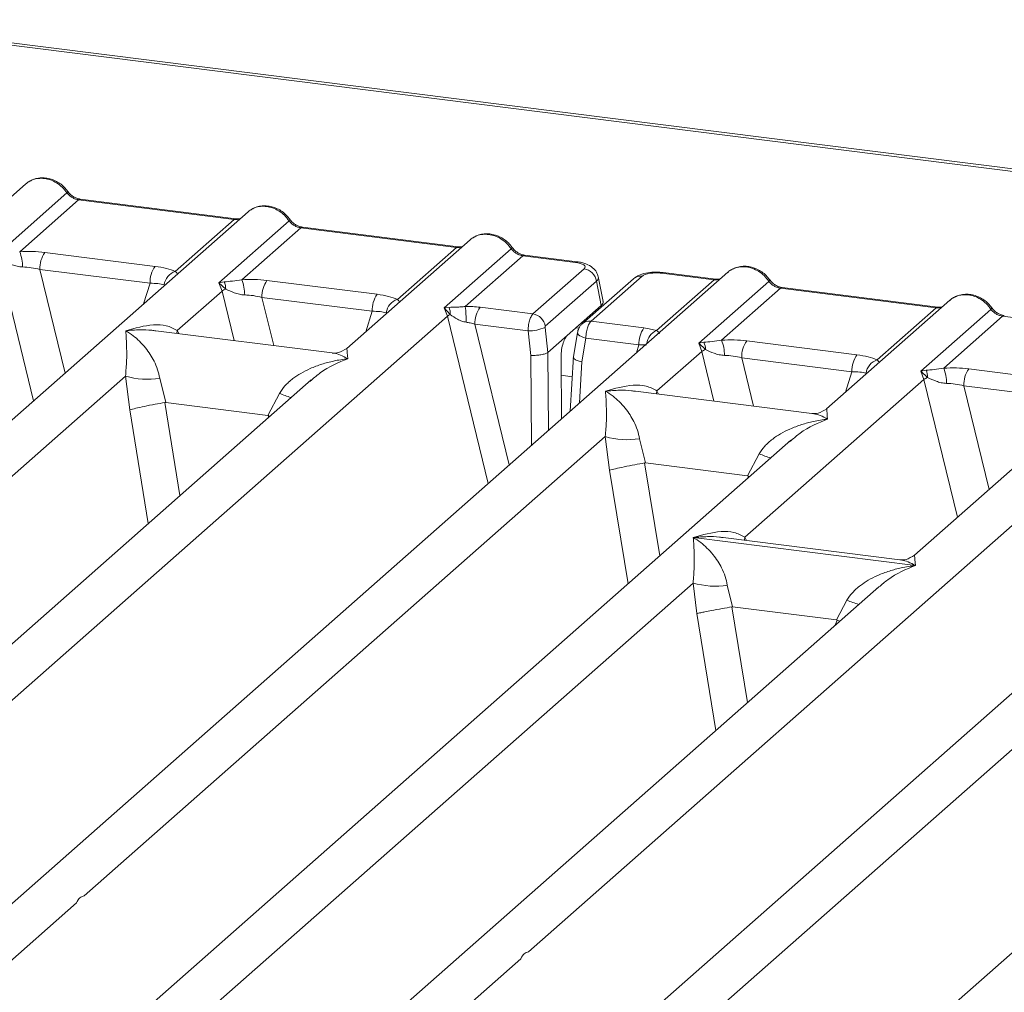
# Model space of a CAD drawing. Units: millimetres. Extents: x 5 to 415, y 5 to 292.
# Drawn here: x 345 to 352, y 123 to 131 of the extents above; entities that cross this region are included whole.
import ezdxf

# ---------------------------------------------------------------- set-up
doc = ezdxf.new("R2010")
doc.units = ezdxf.units.MM

msp = doc.modelspace()

# ---------------------------------------------------------------- linework, layer by layer
at = {"color": 7, "linetype": 'Continuous', "lineweight": 15}
for p, q in [((392.38961, 124.4048), (329.85048, 132.28399)), ((392.42532, 124.4189), (329.88619, 132.29809)), ((344.88049, 129.36259), (343.95265, 128.54431)), ((344.66141, 128.82792), (345.18881, 129.29304)), ((345.27672, 129.24168), (344.83321, 128.85054)), ((345.27672, 129.24168), (346.4471, 129.09423)), ((346.4596, 129.09916), (345.28922, 129.24661)), ((346.55088, 129.15214), (344.61352, 127.44355)), ((346.00359, 128.70309), (346.4471, 129.09423)), ((346.33179, 128.61747), (346.85919, 129.08259)), ((346.9471, 129.03123), (346.50359, 128.64009)), ((348.11748, 128.88378), (346.9471, 129.03123)), ((348.12998, 128.88871), (346.9596, 129.03617)), ((348.22126, 128.94169), (347.29341, 128.12341)), ((345.02254, 128.84552), (345.85163, 128.74107)), ((347.67397, 128.49264), (348.11748, 128.88378)), ((348.02651, 128.42848), (348.52957, 128.87214)), ((348.61748, 128.82078), (348.18434, 128.43879)), ((349.01217, 128.77106), (348.61748, 128.82078)), ((349.02467, 128.77599), (348.62998, 128.82572)), ((350.1589, 128.69757), (338.26218, 118.20565)), ((344.98475, 128.71823), (345.81385, 128.61377)), ((348.69321, 128.38306), (349.07802, 128.72243)), ((346.37119, 128.62452), (346.33179, 128.61747)), ((346.69292, 128.63508), (347.52202, 128.53062)), ((349.17065, 128.6296), (348.78584, 128.29023)), ((349.44842, 128.64815), (349.06361, 128.30878)), ((349.51457, 128.66743), (349.12976, 128.32806)), ((349.20681, 128.44683), (349.17065, 128.6296)), ((349.22019, 128.47692), (349.18325, 128.66361)), ((349.62199, 128.25766), (350.05513, 128.63966)), ((349.66044, 128.68938), (350.05513, 128.63966)), ((350.06763, 128.64459), (349.67294, 128.69432)), ((349.93982, 128.1629), (350.46722, 128.62802)), ((346.01805, 128.25806), (346.35483, 128.55507)), ((346.35483, 128.55507), (346.33179, 128.61747)), ((346.33179, 128.61747), (346.38266, 128.57025)), ((350.55513, 128.57666), (350.11162, 128.18553)), ((350.55513, 128.57666), (351.72551, 128.42921)), ((351.73801, 128.43414), (350.56763, 128.5816)), ((347.48423, 128.40332), (346.65513, 128.50778)), ((351.82929, 128.48713), (350.90144, 127.66884)), ((348.06201, 128.43269), (348.02651, 128.42848)), ((348.05004, 128.36652), (348.02651, 128.42848)), ((348.02651, 128.42848), (348.07122, 128.37785)), ((348.69321, 128.38306), (348.29513, 128.43322)), ((348.95019, 128.22051), (349.20681, 128.44683)), ((351.282, 128.03807), (351.72551, 128.42921)), ((351.6102, 127.95245), (352.1376, 128.41757)), ((337.16456, 118.76643), (348.05004, 128.36652)), ((349.12976, 128.32806), (349.52784, 128.27791)), ((352.22551, 128.36621), (351.782, 127.97508)), ((352.22551, 128.36621), (353.39589, 128.21876)), ((347.18335, 128.08939), (345.8559, 128.25663)), ((348.65629, 128.25566), (348.25734, 128.30592)), ((348.67634, 128.0714), (348.65629, 128.25566)), ((348.80479, 128.09231), (348.78419, 128.28164)), ((353.49967, 128.27668), (351.56231, 126.56809)), ((348.95019, 128.22051), (348.80505, 128.09251)), ((349.02769, 128.24166), (348.99596, 128.049)), ((349.06176, 128.02284), (349.0911, 128.20088)), ((349.0911, 128.20088), (349.49005, 128.15061)), ((350.30095, 128.18051), (351.13004, 128.07605)), ((349.97922, 128.16995), (349.93982, 128.1629)), ((349.96286, 128.10051), (349.93982, 128.1629)), ((349.93982, 128.1629), (349.99068, 128.11569)), ((348.80479, 128.09231), (348.80505, 128.09251)), ((348.90788, 127.59428), (348.90415, 128.05024)), ((348.9978, 128.06313), (348.97323, 127.65191)), ((349.62608, 127.80349), (349.96286, 128.10051)), ((350.26316, 128.05321), (351.09226, 127.94876)), ((351.6496, 127.9595), (351.6102, 127.95245)), ((351.97133, 127.97006), (352.80043, 127.8656)), ((347.0256, 127.88722), (337.52019, 119.50424)), ((341.71124, 124.45981), (345.62901, 127.91496)), ((345.62901, 127.91496), (345.66137, 127.66175)), ((345.88652, 127.8991), (345.93252, 127.71687)), ((347.02712, 127.88532), (347.01575, 127.87593)), ((350.28695, 126.70274), (351.63324, 127.89006)), ((351.63324, 127.89006), (351.6102, 127.95245)), ((351.6102, 127.95245), (351.66107, 127.90524)), ((357.1077, 127.82211), (345.21097, 117.33018)), ((351.93354, 127.84276), (352.76264, 127.73831)), ((346.69918, 127.62028), (346.78623, 127.78575)), ((350.79138, 127.63482), (349.46393, 127.80206)), ((345.93252, 127.71687), (345.92517, 127.71675)), ((345.93252, 127.71687), (346.69918, 127.62028)), ((346.70634, 127.61834), (346.69918, 127.62028)), ((344.11335, 117.89096), (354.99884, 127.49106)), ((345.31927, 124.00525), (349.23704, 127.46039)), ((349.23704, 127.46039), (349.26939, 127.20718)), ((349.49455, 127.44453), (349.54055, 127.2623)), ((350.63363, 127.43266), (341.12821, 119.04967)), ((350.63514, 127.43075), (350.62377, 127.42136)), ((350.30721, 127.16571), (350.39426, 127.33118)), ((349.54055, 127.2623), (349.5332, 127.26219)), ((349.54055, 127.2623), (350.30721, 127.16571)), ((350.31437, 127.16377), (350.30721, 127.16571)), ((353.9744, 127.01176), (344.46898, 118.62877)), ((348.66004, 123.58435), (352.5778, 127.03949)), ((349.90004, 126.7014), (349.89912, 126.70119)), ((349.89976, 126.70176), (349.90004, 126.7014)), ((351.56922, 126.4911), (349.90004, 126.7014)), ((351.45225, 126.53406), (350.1248, 126.70131)), ((351.56922, 126.4911), (351.57014, 126.49131)), ((351.5695, 126.49075), (351.56922, 126.4911)), ((342.53339, 119.86474), (349.89727, 126.35907)), ((351.29386, 126.33134), (343.80875, 119.73009)), ((349.89727, 126.35907), (349.92502, 126.12889)), ((350.15478, 126.34322), (350.19441, 126.18005)), ((351.29537, 126.32943), (351.284, 126.32004)), ((350.19441, 126.18005), (350.18946, 126.17997)), ((350.19441, 126.18005), (350.97581, 126.0816)), ((350.97581, 126.0816), (351.05449, 126.22986)), ((350.97581, 126.0816), (350.98063, 126.08029)), ((350.99899, 126.07129), (350.98063, 126.08029)), ((344.59975, 123.37068), (345.26059, 123.9535)), ((347.94051, 122.94979), (348.60136, 123.5326))]:
    msp.add_line(p, q, dxfattribs=at)
at = {"color": 8, "linetype": 'Continuous', "lineweight": 15}
for p, q in [((344.68445, 128.76552), (344.93743, 127.72922)), ((344.98475, 128.71823), (345.17503, 127.93876)), ((345.76516, 128.45921), (345.81385, 128.61377)), ((346.35483, 128.55507), (346.44583, 128.1823)), ((346.65513, 128.50778), (346.74375, 128.14477)), ((347.43554, 128.24876), (347.48423, 128.40332)), ((348.05004, 128.36652), (348.35713, 127.10856)), ((346.01805, 128.25806), (346.0147, 128.23662)), ((346.01805, 128.25806), (346.02967, 128.23474)), ((348.25734, 128.30592), (348.51553, 127.24826)), ((349.01598, 128.27853), (349.03891, 128.27564)), ((349.47133, 128.09119), (349.49005, 128.15061)), ((348.68189, 127.39497), (348.67634, 128.0714)), ((348.80984, 127.50782), (348.80505, 128.09251)), ((349.96286, 128.10051), (350.05386, 127.72774)), ((350.26316, 128.05321), (350.35178, 127.6902)), ((349.04329, 127.7137), (349.06176, 128.02284)), ((348.9052, 127.9213), (348.98869, 127.91078)), ((351.04357, 127.79419), (351.09226, 127.94876)), ((351.63324, 127.89006), (351.88622, 126.85375)), ((351.93354, 127.84276), (352.12382, 127.0633)), ((349.62608, 127.80349), (349.62273, 127.78205)), ((349.63769, 127.78017), (349.62608, 127.80349)), ((345.80016, 126.80648), (345.66137, 127.66175)), ((345.92517, 127.71675), (346.03874, 127.01689)), ((346.69947, 127.5996), (346.70634, 127.61834)), ((349.5332, 127.26219), (349.64677, 126.56233)), ((349.26939, 127.20718), (349.40818, 126.35191)), ((350.30749, 127.14503), (350.31437, 127.16377)), ((350.28695, 126.70274), (350.2836, 126.6813)), ((350.28695, 126.70274), (350.29959, 126.67928)), ((350.18946, 126.17997), (350.30624, 125.46034)), ((349.92502, 126.12889), (350.06766, 125.24993)), ((350.96696, 126.04304), (350.98063, 126.08029))]:
    msp.add_line(p, q, dxfattribs=at)
at = {"color": 8, "linetype": 'Continuous', "lineweight": 15, "flags": 128}
for points in [[(346.45892, 129.09922), (346.45339, 129.09827), (346.4471, 129.09423)], [(348.1293, 128.88878), (348.12377, 128.88782), (348.11748, 128.88378)], [(349.01217, 128.77106), (349.01846, 128.7751), (349.02454, 128.77601)], [(350.06694, 128.64466), (350.06142, 128.6437), (350.05513, 128.63966)], [(351.73733, 128.43421), (351.7318, 128.43325), (351.72551, 128.42921)], [(349.0911, 128.20088), (349.07387, 128.2062), (349.05864, 128.21224), (349.04597, 128.21879), (349.03636, 128.22559), (349.03017, 128.23238), (349.02762, 128.23891), (349.02769, 128.24166)]]:
    msp.add_lwpolyline(points, dxfattribs=at)
at = {"color": 7, "linetype": 'Continuous', "lineweight": 15, "flags": 128}
for points in [[(346.4596, 129.09916), (346.45948, 129.09917), (346.45892, 129.09922)], [(348.12998, 128.88871), (348.12986, 128.88873), (348.1293, 128.88878)], [(350.06763, 128.64459), (350.06751, 128.64461), (350.06694, 128.64466)], [(351.73801, 128.43414), (351.73789, 128.43416), (351.73733, 128.43421)]]:
    msp.add_lwpolyline(points, dxfattribs=at)
at = {"color": 8, "linetype": 'Continuous', "lineweight": 15}
for centre, radius, start, end in [((345.17943, 129.30399), 0.01442, 310.599189, 11.763623), ((345.28792, 129.23159), 0.01508, 85.077411, 138.008977), ((346.84981, 129.09354), 0.01442, 310.599189, 11.763623), ((346.95831, 129.02114), 0.01508, 85.077411, 138.008977), ((348.52018, 128.88309), 0.01443, 310.615524, 11.71168), ((348.62869, 128.8107), 0.01508, 85.077411, 138.008977), ((349.50271, 128.585), 0.08328, 81.816047, 130.686746), ((349.67165, 128.6793), 0.01508, 85.077411, 138.008977), ((350.45784, 128.63897), 0.01442, 310.599189, 11.763623), ((350.56633, 128.56658), 0.01508, 85.077411, 138.008977), ((352.12822, 128.42852), 0.01442, 310.599189, 11.763623), ((349.1179, 128.24565), 0.08326, 81.813672, 130.854867), ((352.23672, 128.35613), 0.01508, 85.077411, 138.008977), ((349.67624, 128.14091), 0.12874, 114.925981, 171.669153), ((347.21757, 128.83755), 1.13681, 247.701532, 252.425423), ((350.8256, 128.38298), 1.13681, 247.701532, 252.425423), ((351.48583, 127.28166), 1.13681, 247.701532, 252.425423)]:
    msp.add_arc(centre, radius, start, end, dxfattribs=at)
at = {"color": 7, "linetype": 'Continuous', "lineweight": 15}
for centre, radius, start, end in [((344.55663, 128.73887), 0.29827, 359.5395, 21.987769), ((345.18949, 128.72671), 0.20491, 144.560865, 182.371342), ((346.01858, 128.62225), 0.20491, 144.560865, 182.371342), ((346.04277, 128.58495), 0.12447, 108.34777, 171.96804), ((349.06206, 128.61388), 0.10972, 8.238558, 81.638569), ((346.26145, 128.57298), 0.12124, 358.710686, 25.154199), ((346.22701, 128.52842), 0.29827, 359.5395, 21.987769), ((346.85987, 128.51626), 0.20491, 144.560865, 182.371342), ((346.47091, 128.37539), 0.21391, 114.365746, 122.863187), ((347.68897, 128.4118), 0.20491, 144.560865, 182.371342), ((347.71315, 128.3745), 0.12447, 108.34777, 171.96804), ((347.95095, 128.38585), 0.12054, 356.19455, 22.86461), ((347.26092, 128.32614), 0.93027, 359.672727, 6.95488), ((348.46208, 128.3144), 0.20491, 144.560865, 182.371342), ((348.13197, 128.23886), 0.15169, 113.607556, 122.687842), ((348.67725, 128.27451), 0.10972, 8.238558, 81.638569), ((348.66278, 128.55154), 0.29595, 268.743447, 294.219687), ((349.69479, 128.15909), 0.20491, 144.560865, 182.371342), ((349.83504, 128.07385), 0.29827, 359.5395, 21.987769), ((350.4679, 128.06169), 0.20491, 144.560865, 182.371342), ((350.07894, 127.92083), 0.21391, 114.365746, 122.863187), ((349.86947, 128.11841), 0.12124, 358.710686, 25.154199), ((351.29699, 127.95723), 0.20491, 144.560865, 182.371342), ((351.32118, 127.91993), 0.12447, 108.34777, 171.96804), ((351.53986, 127.90796), 0.12124, 358.710686, 25.154199), ((351.50542, 127.8634), 0.29827, 359.5395, 21.987769), ((352.13828, 127.85124), 0.20491, 144.560865, 182.371342), ((345.79244, 128.47005), 0.57865, 253.595159, 279.357397), ((351.74932, 127.71038), 0.21391, 114.365746, 122.863187), ((349.40046, 128.01548), 0.57865, 253.595158, 279.357393), ((350.06069, 126.91417), 0.57865, 253.595159, 279.357397)]:
    msp.add_arc(centre, radius, start, end, dxfattribs=at)
for points, knots in [([(344.88054, 129.36081), (344.88316, 129.36386), (344.88928, 129.371), (344.89808, 129.37494), (344.90312, 129.37719)], [0, 0, 0, 0, 0.426963, 1, 1, 1, 1]), ([(345.19354, 129.30693), (345.18539, 129.31745), (345.16899, 129.3386), (345.13663, 129.36518), (345.09987, 129.38644), (345.05952, 129.40087), (345.01735, 129.40767), (344.97525, 129.40603), (344.93457, 129.39641), (344.91093, 129.38312), (344.89907, 129.37646)], [0, 0, 0, 0, 0.1205022, 0.2424022, 0.3656627, 0.4902431, 0.6160843, 0.7430936, 0.8711311, 1, 1, 1, 1]), ([(345.18881, 129.29304), (345.19473, 129.28621), (345.2061, 129.2731), (345.22821, 129.25768), (345.25196, 129.24636), (345.26853, 129.24323), (345.27672, 129.24168)], [0, 0, 0, 0, 0.2621122, 0.5034384, 0.7547531, 1, 1, 1, 1]), ([(345.28907, 129.24663), (345.28014, 129.24837), (345.2622, 129.25187), (345.23598, 129.26517), (345.21194, 129.28338), (345.19969, 129.29905), (345.19354, 129.30693)], [0, 0, 0, 0, 0.2461991, 0.4947981, 0.7460801, 1, 1, 1, 1]), ([(346.55093, 129.15036), (346.55354, 129.15341), (346.55966, 129.16055), (346.56846, 129.16449), (346.5735, 129.16675)], [0, 0, 0, 0, 0.426963, 1, 1, 1, 1]), ([(346.86392, 129.09648), (346.85577, 129.107), (346.83938, 129.12815), (346.80701, 129.15473), (346.77025, 129.17599), (346.7299, 129.19042), (346.68774, 129.19722), (346.64563, 129.19559), (346.60495, 129.18596), (346.58131, 129.17267), (346.56946, 129.16601)], [0, 0, 0, 0, 0.1205022, 0.2424022, 0.3656627, 0.4902431, 0.6160843, 0.7430936, 0.8711311, 1, 1, 1, 1]), ([(346.49331, 129.10138), (346.49266, 129.10105), (346.48446, 129.09691), (346.47143, 129.09809), (346.45945, 129.09918)], [0, 0, 0, 0, 0.0798653, 1, 1, 1, 1]), ([(346.85919, 129.08259), (346.86511, 129.07577), (346.87648, 129.06265), (346.89859, 129.04724), (346.92234, 129.03591), (346.93891, 129.03278), (346.9471, 129.03123)], [0, 0, 0, 0, 0.2621122, 0.50343836, 0.75475305, 1, 1, 1, 1]), ([(346.95945, 129.03618), (346.95052, 129.03792), (346.93259, 129.04142), (346.90636, 129.05472), (346.88232, 129.07293), (346.87008, 129.0886), (346.86392, 129.09648)], [0, 0, 0, 0, 0.2461991, 0.4947981, 0.7460801, 1, 1, 1, 1]), ([(348.24389, 128.9563), (348.23884, 128.95404), (348.23005, 128.9501), (348.22392, 128.94296), (348.22131, 128.93991)], [0, 0, 0, 0, 0.5729996, 1, 1, 1, 1]), ([(348.5343, 128.88603), (348.52615, 128.89655), (348.50976, 128.9177), (348.47739, 128.94428), (348.44063, 128.96554), (348.40028, 128.97997), (348.35812, 128.98678), (348.31601, 128.98514), (348.27533, 128.97551), (348.2517, 128.96223), (348.23984, 128.95556)], [0, 0, 0, 0, 0.1205022, 0.2424022, 0.3656627, 0.4902431, 0.6160843, 0.7430936, 0.8711311, 1, 1, 1, 1]), ([(344.83321, 128.85054), (344.86513, 128.85196), (344.92931, 128.85482), (344.99136, 128.84863), (345.02254, 128.84552)], [0, 0, 0, 0, 0.4974113, 1, 1, 1, 1]), ([(348.1637, 128.89093), (348.16304, 128.8906), (348.15484, 128.88646), (348.14182, 128.88764), (348.12983, 128.88873)], [0, 0, 0, 0, 0.0798653, 1, 1, 1, 1]), ([(348.52957, 128.87214), (348.5355, 128.86532), (348.54687, 128.85221), (348.56897, 128.83679), (348.59272, 128.82546), (348.6093, 128.82233), (348.61748, 128.82078)], [0, 0, 0, 0, 0.2621122, 0.5034384, 0.7547531, 1, 1, 1, 1]), ([(348.62983, 128.82574), (348.62091, 128.82748), (348.60297, 128.83098), (348.57675, 128.84427), (348.5527, 128.86248), (348.54046, 128.87815), (348.5343, 128.88603)], [0, 0, 0, 0, 0.2461991, 0.4947981, 0.7460801, 1, 1, 1, 1]), ([(344.71227, 128.7807), (344.73261, 128.77101), (344.76297, 128.75654), (344.8135, 128.7402), (344.84128, 128.73769), (344.85489, 128.73647)], [0, 0, 0, 0, 0.508694, 0.7592559, 1, 1, 1, 1]), ([(349.07802, 128.72243), (349.08166, 128.72707), (349.08728, 128.73421), (349.08348, 128.7441), (349.07621, 128.75142), (349.06455, 128.75808), (349.04481, 128.76558), (349.02501, 128.7689), (349.01217, 128.77106)], [0, 0, 0, 0, 0.2403446, 0.3700732, 0.4999999, 0.6295096, 0.7596554, 1, 1, 1, 1]), ([(349.18342, 128.66269), (349.17992, 128.67445), (349.17192, 128.70134), (349.14146, 128.7343), (349.10083, 128.75718), (349.0593, 128.77047), (349.03621, 128.77415), (349.02452, 128.77601)], [0, 0, 0, 0, 0.1846777, 0.4221707, 0.6989156, 0.8475891, 1, 1, 1, 1]), ([(344.85489, 128.73647), (344.87676, 128.73524), (344.92098, 128.73275), (344.96334, 128.7231), (344.98475, 128.71823)], [0, 0, 0, 0, 0.4945789, 1, 1, 1, 1]), ([(345.85163, 128.74107), (345.88119, 128.73652), (345.94, 128.72749), (345.98247, 128.71119), (346.00359, 128.70309)], [0, 0, 0, 0, 0.5025887, 1, 1, 1, 1]), ([(349.67279, 128.69433), (349.66149, 128.69547), (349.63933, 128.69769), (349.59417, 128.69762), (349.54119, 128.6912), (349.4926, 128.67777), (349.47155, 128.66314), (349.46373, 128.65771)], [0, 0, 0, 0, 0.153122, 0.3000979, 0.5786372, 0.843524, 1, 1, 1, 1]), ([(350.15895, 128.69579), (350.16157, 128.69884), (350.16769, 128.70598), (350.17649, 128.70992), (350.18153, 128.71218)], [0, 0, 0, 0, 0.426963, 1, 1, 1, 1]), ([(350.47195, 128.64191), (350.4638, 128.65243), (350.4474, 128.67358), (350.41504, 128.70016), (350.37827, 128.72142), (350.33793, 128.73585), (350.29576, 128.74266), (350.25366, 128.74102), (350.21298, 128.73139), (350.18934, 128.71811), (350.17748, 128.71144)], [0, 0, 0, 0, 0.1205022, 0.2424022, 0.3656627, 0.4902431, 0.6160843, 0.7430936, 0.8711311, 1, 1, 1, 1]), ([(346.50359, 128.64009), (346.47909, 128.63663), (346.42683, 128.62923), (346.39049, 128.62615), (346.37119, 128.62452)], [0, 0, 0, 0, 0.4687806, 1, 1, 1, 1]), ([(346.50359, 128.64009), (346.53552, 128.64151), (346.5997, 128.64437), (346.66174, 128.63818), (346.69292, 128.63508)], [0, 0, 0, 0, 0.4974113, 1, 1, 1, 1]), ([(349.66044, 128.68938), (349.64653, 128.6906), (349.62512, 128.69247), (349.59543, 128.6912), (349.57348, 128.68878), (349.55349, 128.68489), (349.53099, 128.67831), (349.52103, 128.67171), (349.51457, 128.66743)], [0, 0, 0, 0, 0.2403446, 0.3700732, 0.4999999, 0.6295096, 0.7596554, 1, 1, 1, 1]), ([(350.10134, 128.64681), (350.10068, 128.64648), (350.09249, 128.64234), (350.07946, 128.64352), (350.06748, 128.64461)], [0, 0, 0, 0, 0.0798653, 1, 1, 1, 1]), ([(350.46722, 128.62802), (350.47314, 128.6212), (350.48451, 128.60809), (350.50661, 128.59267), (350.53037, 128.58134), (350.54694, 128.57821), (350.55513, 128.57666)], [0, 0, 0, 0, 0.2621122, 0.5034384, 0.7547531, 1, 1, 1, 1]), ([(350.56748, 128.58162), (350.55855, 128.58336), (350.54061, 128.58686), (350.51439, 128.60015), (350.49035, 128.61836), (350.4781, 128.63403), (350.47195, 128.64191)], [0, 0, 0, 0, 0.2461991, 0.4947981, 0.7460801, 1, 1, 1, 1]), ([(345.81385, 128.61377), (345.83433, 128.61337), (345.87487, 128.61257), (345.90475, 128.60572), (345.91952, 128.60234)], [0, 0, 0, 0, 0.5054211, 1, 1, 1, 1]), ([(346.38266, 128.57025), (346.403, 128.56056), (346.43336, 128.54609), (346.48389, 128.52975), (346.51167, 128.52725), (346.52528, 128.52602)], [0, 0, 0, 0, 0.508694, 0.7592559, 1, 1, 1, 1]), ([(346.52528, 128.52602), (346.54715, 128.52479), (346.59137, 128.5223), (346.63372, 128.51265), (346.65513, 128.50778)], [0, 0, 0, 0, 0.4945789, 1, 1, 1, 1]), ([(347.52202, 128.53062), (347.55157, 128.52608), (347.61038, 128.51704), (347.65285, 128.50074), (347.67397, 128.49264)], [0, 0, 0, 0, 0.5025887, 1, 1, 1, 1]), ([(349.20681, 128.44683), (349.21083, 128.45144), (349.21874, 128.46054), (349.2236, 128.47096), (349.21971, 128.47609), (349.21927, 128.47668)], [0, 0, 0, 0, 0.4771874, 0.9405554, 1, 1, 1, 1]), ([(351.82934, 128.48534), (351.83195, 128.48839), (351.83807, 128.49553), (351.84687, 128.49947), (351.85191, 128.50173)], [0, 0, 0, 0, 0.426963, 1, 1, 1, 1]), ([(352.14233, 128.43146), (352.13418, 128.44198), (352.11778, 128.46313), (352.08542, 128.48972), (352.04866, 128.51097), (352.00831, 128.5254), (351.96615, 128.53221), (351.92404, 128.53057), (351.88336, 128.52094), (351.85972, 128.50766), (351.84787, 128.50099)], [0, 0, 0, 0, 0.1205022, 0.2424022, 0.3656627, 0.4902431, 0.6160843, 0.7430936, 0.8711311, 1, 1, 1, 1]), ([(347.48423, 128.40332), (347.50472, 128.40292), (347.54525, 128.40212), (347.57513, 128.39528), (347.58991, 128.39189)], [0, 0, 0, 0, 0.5054211, 1, 1, 1, 1]), ([(348.18434, 128.43879), (348.17371, 128.43766), (348.15036, 128.4352), (348.10655, 128.43432), (348.0801, 128.43335), (348.06201, 128.43269)], [0, 0, 0, 0, 0.2091848, 0.4593551, 1, 1, 1, 1]), ([(348.29513, 128.43322), (348.27705, 128.43514), (348.24101, 128.43897), (348.20318, 128.43885), (348.18434, 128.43879)], [0, 0, 0, 0, 0.5017781, 1, 1, 1, 1]), ([(351.77172, 128.43636), (351.77107, 128.43603), (351.76287, 128.43189), (351.74984, 128.43307), (351.73786, 128.43416)], [0, 0, 0, 0, 0.0798653, 1, 1, 1, 1]), ([(352.1376, 128.41757), (352.14352, 128.41075), (352.15489, 128.39764), (352.177, 128.38222), (352.20075, 128.37089), (352.21732, 128.36776), (352.22551, 128.36621)], [0, 0, 0, 0, 0.2621122, 0.5034384, 0.7547531, 1, 1, 1, 1]), ([(352.23786, 128.37117), (352.22893, 128.37291), (352.211, 128.37641), (352.18477, 128.3897), (352.16073, 128.40791), (352.14849, 128.42359), (352.14233, 128.43146)], [0, 0, 0, 0, 0.2461991, 0.4947981, 0.7460801, 1, 1, 1, 1]), ([(348.07122, 128.37785), (348.08848, 128.36616), (348.11411, 128.3488), (348.15645, 128.3282), (348.17987, 128.32323), (348.19117, 128.32083)], [0, 0, 0, 0, 0.516532, 0.766803, 1, 1, 1, 1]), ([(348.65629, 128.25566), (348.65661, 128.26361), (348.65724, 128.27913), (348.66132, 128.30908), (348.66921, 128.34132), (348.68105, 128.36937), (348.68935, 128.37871), (348.69321, 128.38306)], [0, 0, 0, 0, 0.151865, 0.2961639, 0.5607312, 0.7953832, 1, 1, 1, 1]), ([(349.12976, 128.32806), (349.12587, 128.32371), (349.11753, 128.31438), (349.10533, 128.28638), (349.097, 128.25419), (349.09245, 128.2243), (349.09156, 128.20882), (349.0911, 128.20088)], [0, 0, 0, 0, 0.2046168, 0.4392688, 0.7038361, 0.8481349, 1, 1, 1, 1]), ([(345.62901, 127.91496), (345.63231, 127.95541), (345.63892, 128.03643), (345.63734, 128.15719), (345.63345, 128.21713), (345.63086, 128.25708)], [0, 0, 0, 0, 0.2495397, 0.4997846, 1, 1, 1, 1]), ([(345.63086, 128.25708), (345.70082, 128.27654), (345.80578, 128.30574), (345.9392, 128.30125), (345.99179, 128.27244), (346.01805, 128.25806)], [0, 0, 0, 0, 0.5002154, 0.7504603, 1, 1, 1, 1]), ([(345.63086, 128.25708), (345.64971, 128.24516), (345.68438, 128.22321), (345.73428, 128.17912), (345.77732, 128.13212), (345.81416, 128.08149), (345.84549, 128.02697), (345.87164, 127.9679), (345.88181, 127.92088), (345.88652, 127.8991)], [0, 0, 0, 0, 0.1854954, 0.341249, 0.4999313, 0.6330356, 0.7497032, 0.8840832, 1, 1, 1, 1]), ([(348.19117, 128.32083), (348.20159, 128.3192), (348.22427, 128.31564), (348.24573, 128.30933), (348.25734, 128.30592)], [0, 0, 0, 0, 0.45927409, 1, 1, 1, 1]), ([(348.78584, 128.29023), (348.78553, 128.28985), (348.78493, 128.2891), (348.78432, 128.28697), (348.78401, 128.28437), (348.78413, 128.28257), (348.78419, 128.28164)], [0, 0, 0, 0, 0.251533, 0.4958688, 0.7405123, 1, 1, 1, 1]), ([(349.06354, 128.30872), (349.05849, 128.30362), (349.04893, 128.29397), (349.03856, 128.27604), (349.03122, 128.25808), (349.02879, 128.24654), (349.0276, 128.24087)], [0, 0, 0, 0, 0.2864712, 0.5420831, 0.7748254, 1, 1, 1, 1]), ([(349.62199, 128.25766), (349.60797, 128.26186), (349.57984, 128.27029), (349.54521, 128.27536), (349.52784, 128.27791)], [0, 0, 0, 0, 0.4982219, 1, 1, 1, 1]), ([(349.64215, 128.23361), (349.64404, 128.23631), (349.64681, 128.24027), (349.63677, 128.24791), (349.62661, 128.25461), (349.62199, 128.25766)], [0, 0, 0, 0, 0.5394894, 0.7903161, 1, 1, 1, 1]), ([(348.90415, 128.05024), (348.90466, 128.06733), (348.90571, 128.1028), (348.91612, 128.15536), (348.93164, 128.19868), (348.94416, 128.21341), (348.95019, 128.22051)], [0, 0, 0, 0, 0.2410566, 0.5000964, 0.7590765, 1, 1, 1, 1]), ([(350.11162, 128.18553), (350.08712, 128.18206), (350.03486, 128.17466), (349.99852, 128.17158), (349.97922, 128.16995)], [0, 0, 0, 0, 0.4687806, 1, 1, 1, 1]), ([(350.11162, 128.18553), (350.14354, 128.18695), (350.20772, 128.1898), (350.26977, 128.18362), (350.30095, 128.18051)], [0, 0, 0, 0, 0.49741134, 1, 1, 1, 1]), ([(347.29449, 128.12433), (347.27262, 128.1109), (347.23162, 128.08573), (347.19794, 128.08832), (347.18222, 128.08953)], [0, 0, 0, 0, 0.53345599, 1, 1, 1, 1]), ([(349.49005, 128.15061), (349.50131, 128.15114), (349.52214, 128.15212), (349.53937, 128.15065), (349.54729, 128.14998)], [0, 0, 0, 0, 0.5407259, 1, 1, 1, 1]), ([(349.99068, 128.11569), (350.01102, 128.10599), (350.04138, 128.09152), (350.09191, 128.07518), (350.11969, 128.07268), (350.1333, 128.07145)], [0, 0, 0, 0, 0.508694, 0.7592559, 1, 1, 1, 1]), ([(346.78623, 127.78575), (346.79936, 127.80532), (346.81982, 127.83583), (346.85625, 127.87109), (346.89523, 127.90331), (346.94897, 127.93849), (347.02173, 127.97535), (347.10485, 128.00644), (347.19988, 128.03228), (347.26555, 128.04158), (347.30125, 128.04663)], [0, 0, 0, 0, 0.1158957, 0.1806634, 0.2504066, 0.367047, 0.500142, 0.658792, 0.8145253, 1, 1, 1, 1]), ([(348.80479, 128.09231), (348.79895, 128.08925), (348.79005, 128.08459), (348.77013, 128.07938), (348.74909, 128.07529), (348.72476, 128.07241), (348.69857, 128.071), (348.68408, 128.07126), (348.67634, 128.0714)], [0, 0, 0, 0, 0.2422841, 0.3692032, 0.4996205, 0.7095144, 0.8447858, 1, 1, 1, 1]), ([(349.06176, 128.02284), (349.05445, 128.02459), (349.04077, 128.02789), (349.02119, 128.03506), (349.00698, 128.04279), (348.99973, 128.05046), (348.99642, 128.05559), (348.99823, 128.0581), (348.99872, 128.05879)], [0, 0, 0, 0, 0.19258214, 0.36042732, 0.62088798, 0.78270594, 0.9401887, 1, 1, 1, 1]), ([(350.1333, 128.07145), (350.15517, 128.07022), (350.19939, 128.06773), (350.24175, 128.05809), (350.26316, 128.05321)], [0, 0, 0, 0, 0.4945789, 1, 1, 1, 1]), ([(351.13004, 128.07605), (351.1596, 128.07151), (351.21841, 128.06247), (351.26088, 128.04618), (351.282, 128.03807)], [0, 0, 0, 0, 0.5025887, 1, 1, 1, 1]), ([(351.782, 127.97508), (351.7575, 127.97161), (351.70524, 127.96422), (351.6689, 127.96114), (351.6496, 127.9595)], [0, 0, 0, 0, 0.4687806, 1, 1, 1, 1]), ([(351.782, 127.97508), (351.81393, 127.9765), (351.87811, 127.97935), (351.94015, 127.97317), (351.97133, 127.97006)], [0, 0, 0, 0, 0.4974113, 1, 1, 1, 1]), ([(351.09226, 127.94876), (351.11274, 127.94835), (351.15328, 127.94755), (351.18316, 127.94071), (351.19793, 127.93732)], [0, 0, 0, 0, 0.5054211, 1, 1, 1, 1]), ([(351.66107, 127.90524), (351.68141, 127.89554), (351.71177, 127.88107), (351.7623, 127.86473), (351.79008, 127.86223), (351.80369, 127.861)], [0, 0, 0, 0, 0.508694, 0.7592559, 1, 1, 1, 1]), ([(349.23889, 127.80251), (349.30885, 127.82197), (349.41381, 127.85117), (349.54722, 127.84668), (349.59982, 127.81788), (349.62608, 127.80349)], [0, 0, 0, 0, 0.50021545, 0.75046029, 1, 1, 1, 1]), ([(351.80369, 127.861), (351.82556, 127.85977), (351.86978, 127.85728), (351.91213, 127.84764), (351.93354, 127.84276)], [0, 0, 0, 0, 0.4945789, 1, 1, 1, 1]), ([(349.23704, 127.46039), (349.24034, 127.50084), (349.24694, 127.58186), (349.24536, 127.70262), (349.24148, 127.76256), (349.23889, 127.80251)], [0, 0, 0, 0, 0.2495397, 0.4997846, 1, 1, 1, 1]), ([(349.23889, 127.80251), (349.25774, 127.79059), (349.29241, 127.76864), (349.34231, 127.72455), (349.38534, 127.67755), (349.42219, 127.62692), (349.45351, 127.5724), (349.47966, 127.51333), (349.48984, 127.46631), (349.49455, 127.44453)], [0, 0, 0, 0, 0.1854954, 0.341249, 0.4999313, 0.6330356, 0.7497032, 0.8840832, 1, 1, 1, 1]), ([(345.66137, 127.66175), (345.67469, 127.66532), (345.70131, 127.67244), (345.77038, 127.68766), (345.84929, 127.70347), (345.90069, 127.71247), (345.92517, 127.71675)], [0, 0, 0, 0, 0.25036698, 0.50015815, 0.7620016, 1, 1, 1, 1]), ([(350.90251, 127.66976), (350.88064, 127.65633), (350.83965, 127.63116), (350.80597, 127.63375), (350.79025, 127.63496)], [0, 0, 0, 0, 0.533456, 1, 1, 1, 1]), ([(350.39426, 127.33118), (350.40738, 127.35075), (350.42785, 127.38126), (350.46428, 127.41653), (350.50325, 127.44874), (350.557, 127.48392), (350.62975, 127.52078), (350.71287, 127.55187), (350.80791, 127.57771), (350.87358, 127.58701), (350.90927, 127.59207)], [0, 0, 0, 0, 0.1158957, 0.1806634, 0.2504066, 0.367047, 0.500142, 0.658792, 0.8145253, 1, 1, 1, 1]), ([(349.5332, 127.26219), (349.50872, 127.2579), (349.45731, 127.2489), (349.3784, 127.23309), (349.30934, 127.21787), (349.28272, 127.21075), (349.26939, 127.20718)], [0, 0, 0, 0, 0.2380074, 0.4998419, 0.749633, 1, 1, 1, 1]), ([(349.89727, 126.35907), (349.90057, 126.39952), (349.90717, 126.48054), (349.90559, 126.6013), (349.90171, 126.66124), (349.89912, 126.70119)], [0, 0, 0, 0, 0.2495397, 0.4997846, 1, 1, 1, 1]), ([(349.89912, 126.70119), (349.91797, 126.68927), (349.95264, 126.66733), (350.00254, 126.62323), (350.04558, 126.57623), (350.08242, 126.52561), (350.11374, 126.47108), (350.13989, 126.41201), (350.15007, 126.36499), (350.15478, 126.34322)], [0, 0, 0, 0, 0.1854953, 0.341249, 0.4999313, 0.6330356, 0.7497032, 0.8840832, 1, 1, 1, 1]), ([(349.89976, 126.70176), (349.96972, 126.72122), (350.07468, 126.75042), (350.20809, 126.74593), (350.26069, 126.71712), (350.28695, 126.70274)], [0, 0, 0, 0, 0.5002154, 0.7504603, 1, 1, 1, 1]), ([(351.56338, 126.569), (351.54151, 126.55558), (351.50052, 126.53041), (351.46684, 126.533), (351.45112, 126.5342)], [0, 0, 0, 0, 0.533456, 1, 1, 1, 1]), ([(351.05449, 126.22986), (351.06761, 126.24943), (351.08808, 126.27994), (351.12451, 126.31521), (351.16349, 126.34742), (351.21723, 126.3826), (351.28998, 126.41946), (351.3731, 126.45055), (351.46814, 126.47639), (351.53381, 126.48569), (351.5695, 126.49075)], [0, 0, 0, 0, 0.1158957, 0.1806634, 0.2504066, 0.367047, 0.500142, 0.658792, 0.8145254, 1, 1, 1, 1]), ([(350.18946, 126.17997), (350.165, 126.17578), (350.11363, 126.16698), (350.04138, 126.15346), (349.9885, 126.14281), (349.95014, 126.13479), (349.93399, 126.13099), (349.92502, 126.12889)], [0, 0, 0, 0, 0.2378074, 0.4993711, 0.6786173, 0.8216371, 1, 1, 1, 1])]:
    msp.add_open_spline(points, degree=3, knots=knots, dxfattribs=at)
at = {"color": 8, "linetype": 'Continuous', "lineweight": 15}
for points, knots in [([(344.90312, 129.37719), (344.91172, 129.38248), (344.93294, 129.39552), (344.97326, 129.4037), (345.01951, 129.40339), (345.06642, 129.39219), (345.11227, 129.37011), (345.15566, 129.33722), (345.1776, 129.30798), (345.18881, 129.29304)], [0, 0, 0, 0, 0.1011331, 0.2497932, 0.3916807, 0.5335723, 0.6822337, 0.8376998, 1, 1, 1, 1]), ([(346.5735, 129.16675), (346.5821, 129.17203), (346.60333, 129.18507), (346.64364, 129.19325), (346.68989, 129.19294), (346.7368, 129.18174), (346.78265, 129.15967), (346.82605, 129.12677), (346.84799, 129.09753), (346.85919, 129.08259)], [0, 0, 0, 0, 0.1011331, 0.2497932, 0.3916807, 0.5335723, 0.6822338, 0.8376998, 1, 1, 1, 1]), ([(346.4471, 129.09423), (346.45522, 129.09363), (346.47046, 129.09251), (346.48371, 129.0965), (346.4899, 129.09837)], [0, 0, 0, 0, 0.5330433, 1, 1, 1, 1]), ([(348.52957, 128.87214), (348.51837, 128.88708), (348.49643, 128.91632), (348.45304, 128.94922), (348.40719, 128.97129), (348.36028, 128.98249), (348.31402, 128.9828), (348.27371, 128.97462), (348.25248, 128.96158), (348.24389, 128.9563)], [0, 0, 0, 0, 0.16229973, 0.31776552, 0.46642695, 0.60831867, 0.75020289, 0.89886181, 1, 1, 1, 1]), ([(348.11748, 128.88378), (348.1256, 128.88318), (348.14084, 128.88206), (348.1541, 128.88605), (348.16028, 128.88792)], [0, 0, 0, 0, 0.5330433, 1, 1, 1, 1]), ([(346.01825, 128.68241), (346.01833, 128.68259), (346.02013, 128.68662), (346.01168, 128.69504), (346.00359, 128.70309)], [0, 0, 0, 0, 0.044048, 1, 1, 1, 1]), ([(350.18153, 128.71218), (350.19012, 128.71746), (350.21135, 128.7305), (350.25167, 128.73868), (350.29792, 128.73837), (350.34483, 128.72717), (350.39068, 128.7051), (350.43407, 128.6722), (350.45601, 128.64296), (350.46722, 128.62802)], [0, 0, 0, 0, 0.1011331, 0.2497932, 0.3916807, 0.5335723, 0.6822338, 0.8376998, 1, 1, 1, 1]), ([(349.18281, 128.66266), (349.18308, 128.66228), (349.19014, 128.6523), (349.18021, 128.64073), (349.17065, 128.6296)], [0, 0, 0, 0, 0.037861, 1, 1, 1, 1]), ([(350.05513, 128.63966), (350.06325, 128.63906), (350.07849, 128.63794), (350.09174, 128.64193), (350.09793, 128.6438)], [0, 0, 0, 0, 0.5330433, 1, 1, 1, 1]), ([(347.68864, 128.47197), (347.68872, 128.47214), (347.69052, 128.47617), (347.68206, 128.48459), (347.67397, 128.49264)], [0, 0, 0, 0, 0.044048, 1, 1, 1, 1]), ([(351.85191, 128.50173), (351.86051, 128.50701), (351.88174, 128.52006), (351.92205, 128.52824), (351.9683, 128.52792), (352.01521, 128.51672), (352.06106, 128.49465), (352.10446, 128.46176), (352.1264, 128.43251), (352.1376, 128.41757)], [0, 0, 0, 0, 0.1011331, 0.2497932, 0.3916807, 0.5335723, 0.6822337, 0.8376998, 1, 1, 1, 1]), ([(351.72551, 128.42921), (351.73363, 128.42861), (351.74887, 128.42749), (351.76212, 128.43148), (351.76831, 128.43335)], [0, 0, 0, 0, 0.5330433, 1, 1, 1, 1]), ([(345.85576, 128.25554), (345.84599, 128.25707), (345.80749, 128.26308), (345.73209, 128.26496), (345.66651, 128.25986), (345.63086, 128.25708)], [0, 0, 0, 0, 0.1342629, 0.5294005, 1, 1, 1, 1]), ([(347.29493, 128.1215), (347.29474, 128.12105), (347.29399, 128.11925), (347.29815, 128.07764), (347.30125, 128.04663)], [0, 0, 0, 0, 0.25476554, 1, 1, 1, 1]), ([(347.30125, 128.04663), (347.23032, 128.01783), (347.13516, 127.97918), (347.04905, 127.90437), (347.02712, 127.88532)], [0, 0, 0, 0, 0.74523446, 1, 1, 1, 1]), ([(347.30125, 128.04663), (347.28244, 128.05627), (347.24784, 128.07399), (347.20812, 128.08662), (347.18824, 128.08796), (347.1832, 128.0883)], [0, 0, 0, 0, 0.4705832, 0.8657146, 1, 1, 1, 1]), ([(351.29666, 128.0174), (351.29674, 128.01757), (351.29854, 128.0216), (351.29009, 128.03002), (351.282, 128.03807)], [0, 0, 0, 0, 0.04404798, 1, 1, 1, 1]), ([(349.46378, 127.80097), (349.45402, 127.8025), (349.41551, 127.80851), (349.34012, 127.81039), (349.27454, 127.80529), (349.23889, 127.80251)], [0, 0, 0, 0, 0.1342629, 0.5294006, 1, 1, 1, 1]), ([(350.90295, 127.66693), (350.90276, 127.66648), (350.90202, 127.66469), (350.90617, 127.62307), (350.90927, 127.59207)], [0, 0, 0, 0, 0.25476554, 1, 1, 1, 1]), ([(350.90927, 127.59207), (350.83835, 127.56326), (350.74319, 127.52461), (350.65708, 127.44981), (350.63514, 127.43075)], [0, 0, 0, 0, 0.7452345, 1, 1, 1, 1]), ([(350.90927, 127.59207), (350.89046, 127.6017), (350.85586, 127.61943), (350.81614, 127.63205), (350.79627, 127.63339), (350.79123, 127.63373)], [0, 0, 0, 0, 0.4705832, 0.8657146, 1, 1, 1, 1]), ([(350.12465, 126.70022), (350.11489, 126.70174), (350.07638, 126.70776), (350.00099, 126.70964), (349.93541, 126.70453), (349.89976, 126.70176)], [0, 0, 0, 0, 0.1342633, 0.5294042, 1, 1, 1, 1]), ([(351.56382, 126.56618), (351.56363, 126.56572), (351.56289, 126.56393), (351.56704, 126.52232), (351.57014, 126.49131)], [0, 0, 0, 0, 0.25476554, 1, 1, 1, 1]), ([(351.5695, 126.49075), (351.49858, 126.46194), (351.40342, 126.42329), (351.31731, 126.34849), (351.29537, 126.32943)], [0, 0, 0, 0, 0.7452345, 1, 1, 1, 1]), ([(351.57014, 126.49131), (351.55133, 126.50095), (351.51673, 126.51867), (351.47701, 126.5313), (351.45714, 126.53264), (351.4521, 126.53298)], [0, 0, 0, 0, 0.4705795, 0.8657142, 1, 1, 1, 1])]:
    msp.add_open_spline(points, degree=3, knots=knots, dxfattribs=at)
at = {"color": 7, "linetype": 'Continuous', "lineweight": 15}
for points in [[(345.26059, 123.9535), (345.26853, 123.96816), (345.2844, 123.99749), (345.30765, 124.00266), (345.31927, 124.00525)], [(348.60136, 123.5326), (348.6093, 123.54726), (348.62517, 123.57659), (348.64841, 123.58176), (348.66004, 123.58435)]]:
    msp.add_open_spline(points, degree=3, dxfattribs=at)

doc.saveas('drawing.dxf')
